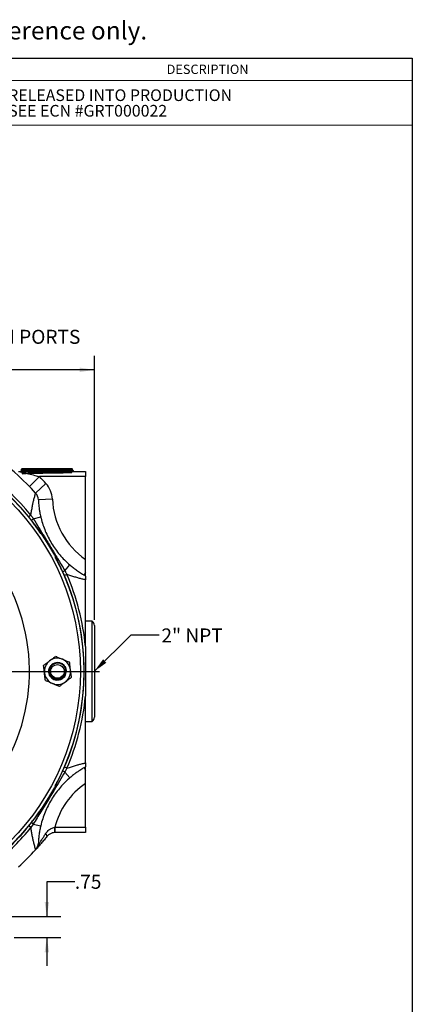
# Model space of a CAD drawing. Units: inches. Extents: x 0.5 to 21.5, y 0.5 to 16.8.
# Drawn here: x 18 to 21.5, y 8.1 to 16.8 of the extents above; entities that cross this region are included whole.
import ezdxf

# ---------------------------------------------------------------- set-up
doc = ezdxf.new("R2010")
doc.units = ezdxf.units.IN
doc.header["$MEASUREMENT"] = 0
for name, color, linetype in [('BORDER', 7, 'Continuous'), ('CONTROL_STAMP', 1, 'Continuous'), ('DEFAULT', 7, 'Continuous')]:
    doc.layers.add(name, color=color, linetype=linetype)
doc.styles.add('SLDTEXTSTYLE0', font='TXT', dxfattribs={"width": 0.695402})
doc.styles.add('SLDTEXTSTYLE1', font='TXT', dxfattribs={"width": 0.605})
doc.styles.add('SLDTEXTSTYLE5', font='TXT', dxfattribs={"width": 0.75})
doc.styles.add('SLDTEXTSTYLE6', font='TXT', dxfattribs={"width": 0.7})
doc.dimstyles.new('SLDDIMSTYLE0', dxfattribs={"dimtxt": 0.125, "dimasz": 0.13, "dimexe": 0, "dimexo": 0.0625, "dimgap": 0.03125, "dimtad": 0, "dimtih": 1, "dimtoh": 1, "dimlfac": 4, "dimrnd": 1e-09, "dimzin": 12, "dimdsep": 46, "dimtxsty": 'SLDTEXTSTYLE5', "dimsah": 1, "dimcen": 0.09, "dimadec": 0, "dimazin": 3, "dimtfac": 1, "dimtofl": 0, "dimtmove": 0, "dimatfit": 3, "dimfxl": 1, "dimfrac": 2, "dimtolj": 1, "dimtzin": 12, "dimarcsym": 0})
doc.dimstyles.new('SLDDIMSTYLE1', dxfattribs={"dimtxt": 0.125, "dimasz": 0.13, "dimexe": 0, "dimexo": 0.0625, "dimgap": 0.03125, "dimtad": 0, "dimtih": 1, "dimtoh": 1, "dimlfac": 4, "dimrnd": 1e-09, "dimzin": 12, "dimdsep": 46, "dimtxsty": 'SLDTEXTSTYLE5', "dimsah": 1, "dimcen": 0.09, "dimadec": 0, "dimazin": 3, "dimtfac": 1, "dimtmove": 0, "dimatfit": 0, "dimfxl": 1, "dimfrac": 2, "dimtolj": 1, "dimtzin": 12, "dimarcsym": 0})
doc.dimstyles.new('SLDDIMSTYLE4', dxfattribs={"dimtxt": 0.18, "dimasz": 0.13, "dimexe": 0, "dimexo": 0.0625, "dimgap": 0, "dimtad": 0, "dimtih": 1, "dimtoh": 1, "dimdec": 0, "dimrnd": 1e-09, "dimzin": 0, "dimdsep": 46, "dimtxsty": 'Standard', "dimsah": 1, "dimcen": 0.09, "dimadec": 0, "dimazin": 0, "dimtfac": 0.13, "dimtdec": 0, "dimtofl": 0, "dimtmove": 0, "dimatfit": 3, "dimfxl": 1, "dimfrac": 2, "dimtolj": 1, "dimtzin": 0, "dimarcsym": 0})

# ---------------------------------------------------------------- blocks, each defined once
blk = doc.blocks.new('SW_NOTE_0')
at = {"color": 0, "linetype": 'Continuous', "lineweight": 18, "insert": (13.0422, 0.2063), "char_height": 0.16, "attachment_point": 1, "style": 'SLDTEXTSTYLE0'}
blk.add_mtext('and shall be used for reference only.', dxfattribs=at)
blk = doc.blocks.new('PSG-Dover_B_Size_Controll_Stamp')
at = {"color": 7, "linetype": 'Continuous', "lineweight": 18}
blk.add_blockref('SW_NOTE_0', (0.0232, 0.0129), dxfattribs=at)
blk = doc.blocks.new('PSG-Dover_C_Size_Controll_Stamp')
at = {"layer": 'BORDER'}
blk.add_blockref('PSG-Dover_B_Size_Controll_Stamp', (0.518, 1.7197), dxfattribs=at)
blk = doc.blocks.new('SW_TABLEANNOTATION_0')
at = {"color": 0, "linetype": 'Continuous', "lineweight": 0}
for p, q in [((0, 0), (0, -0.6)), ((4, 0), (0, 0)), ((0.375, 0), (0.375, -0.6)), ((4, -0.6), (4, 0)), ((0, -0.2), (4, -0.2)), ((0, -0.6), (4, -0.6))]:
    blk.add_line(p, q, dxfattribs=at)
at = {"color": 0, "linetype": 'Continuous', "lineweight": 0, "attachment_point": 1, "style": 'SLDTEXTSTYLE1'}
for s, insert, char_height in [('REV', (0.0733, -0.0587), 0.08333), ('DESCRIPTION', (1.8079, -0.0587), 0.083333), ('A', (0.1412, -0.3486), 0.1042), ('RELEASED INTO PRODUCTION', (0.3947, -0.2791), 0.104167), ('SEE ECN #GRT000022', (0.3947, -0.418), 0.104167)]:
    blk.add_mtext(s, dxfattribs=dict(at, insert=insert, char_height=char_height))
blk = doc.blocks.new('_D_12')
at = {"layer": 'DEFAULT'}
for p, q in [((18.4897, 9.1538), (18.2397, 9.1538)), ((18.2397, 9.1538), (18.2397, 8.8423)), ((17.822, 8.8423), (18.3647, 8.8423)), ((17.947, 8.6548), (18.3647, 8.6548)), ((18.2397, 8.6548), (18.2397, 8.4048))]:
    blk.add_line(p, q, dxfattribs=at)
for points in [[(18.2397, 8.8423), (18.2597, 8.9723), (18.2197, 8.9723)], [(18.2397, 8.6548), (18.2197, 8.5248), (18.2597, 8.5248)]]:
    blk.add_solid(points, dxfattribs=at)
at = {"layer": 'DEFAULT', "insert": (18.4897, 9.2157), "char_height": 0.125, "attachment_point": 1, "style": 'SLDTEXTSTYLE5'}
blk.add_mtext('.75', dxfattribs=at)
blk = doc.blocks.new('_D_13')
at = {"layer": 'DEFAULT'}
for p, q in [((16.397, 13.5297), (16.397, 13.8441)), ((18.6632, 11.4887), (18.6632, 13.8441)), ((16.397, 13.7191), (17.4486, 13.7191)), ((18.6632, 13.7191), (17.7719, 13.7191))]:
    blk.add_line(p, q, dxfattribs=at)
for points in [[(16.397, 13.7191), (16.527, 13.6991), (16.527, 13.7391)], [(18.6632, 13.7191), (18.5332, 13.7391), (18.5332, 13.6991)]]:
    blk.add_solid(points, dxfattribs=at)
at = {"layer": 'DEFAULT', "insert": (17.4486, 13.781), "char_height": 0.125, "attachment_point": 1, "style": 'SLDTEXTSTYLE5'}
blk.add_mtext('9.07', dxfattribs=at)
blk = doc.blocks.new('SW_CENTERMARKSYMBOL_2')
at = {"layer": 'DEFAULT', "color": 0}
for p, q in [((0, 0.05), (0, 2.4499)), ((-0.05, 0), (-2.4347, 0)), ((0, 0), (-0.025, 0)), ((0, 0), (0, 0.025)), ((0, 0), (0, -0.025)), ((0, 0), (0.025, 0)), ((0.05, 0), (2.3128, 0)), ((0, -0.05), (0, -2.4601))]:
    blk.add_line(p, q, dxfattribs=at)

msp = doc.modelspace()

# ---------------------------------------------------------------- linework, layer by layer
at = {"color": 7, "linetype": 'Continuous', "lineweight": 25}
for p, q in [((18.01904, 12.83852), (18.0067, 12.82538)), ((18.01904, 12.83852), (18.4624, 12.83852)), ((18.46822, 12.83233), (18.4624, 12.83852)), ((18.46398, 12.8293), (18.46823, 12.83176)), ((18.46407, 12.82668), (18.46407, 12.82935)), ((17.98719, 12.81352), (18.58447, 12.81352)), ((18.0178, 12.81591), (18.01367, 12.81352)), ((18.01499, 12.74789), (18.01429, 12.74749)), ((18.01772, 12.81853), (18.01772, 12.81586)), ((18.17319, 12.76677), (18.08382, 12.67937)), ((18.58447, 12.76677), (18.17319, 12.76677)), ((18.47362, 12.81352), (18.47754, 12.81578)), ((18.47752, 12.81579), (18.47761, 12.81884)), ((18.58447, 12.81352), (18.58447, 12.76677)), ((18.58447, 12.02877), (18.58447, 12.76677)), ((18.23172, 12.70483), (18.1394, 12.62055)), ((18.28874, 12.56622), (18.16384, 12.56115)), ((18.09772, 12.42317), (18.07933, 12.4081)), ((18.11896, 12.39144), (18.185, 12.40706)), ((18.40013, 11.92794), (18.4445, 11.9793)), ((18.41847, 11.89445), (18.39661, 11.8851)), ((18.58447, 11.91217), (18.57138, 11.88935)), ((18.64447, 11.4762), (18.58447, 11.4762)), ((18.64447, 10.58334), (18.64447, 11.4762)), ((18.66322, 11.4387), (18.66322, 10.62084)), ((18.58447, 10.58334), (18.64447, 10.58334)), ((18.37958, 10.13829), (18.39661, 10.17444)), ((18.41847, 10.16509), (18.39661, 10.17444)), ((18.41847, 10.16509), (18.40013, 10.1316)), ((18.40013, 10.1316), (18.4445, 10.08024)), ((18.57138, 10.17019), (18.58447, 10.14738)), ((18.58447, 9.63902), (18.58447, 10.03077)), ((18.07933, 9.65144), (18.10353, 9.68324)), ((18.11896, 9.66811), (18.09772, 9.63637)), ((18.11896, 9.66811), (18.185, 9.65248)), ((18.09772, 9.63637), (18.07933, 9.65144)), ((18.31146, 9.59225), (18.31044, 9.63899)), ((18.31351, 9.59227), (18.31351, 9.63902)), ((18.31351, 9.63902), (18.58447, 9.63902)), ((18.58447, 9.59227), (18.31351, 9.59227)), ((18.58447, 9.63902), (18.58447, 9.59227)), ((18.16384, 9.49839), (18.17401, 9.49798))]:
    msp.add_line(p, q, dxfattribs=at)
at = {"color": 7, "linetype": 'Continuous', "lineweight": 25, "flags": 128}
for points in [[(18.41029, 11.01091), (18.41227, 11.02257), (18.41199, 11.03947)], [(18.24026, 9.55704), (18.24114, 9.55881), (18.24134, 9.56108), (18.24085, 9.5638), (18.2397, 9.56693), (18.2379, 9.5704), (18.23548, 9.57417), (18.23248, 9.57815), (18.22897, 9.58227)]]:
    msp.add_lwpolyline(points, dxfattribs=at)
at = {"color": 7, "linetype": 'Continuous', "lineweight": 25}
for centre, radius in [((16.39697, 11.02977), 2.17187), ((16.39697, 11.02977), 2.14187), ((18.33447, 11.02977), 0.06108)]:
    msp.add_circle(centre, radius, dxfattribs=at)
for centre, radius, start, end in [((16.39697, 11.02977), 2.35938, 42.395116, 63.263801), ((16.39697, 11.02977), 2.17488, 39.327269, 67.867053), ((16.39697, 11.02977), 2.19866, 39.327269, 67.867053), ((16.39697, 11.02977), 2.48438, 42.395116, 44.360436), ((18.07017, 12.55734), 0.21875, 2.325935, 42.395116), ((18.07017, 12.55734), 0.09375, 2.325935, 42.395116), ((18.97567, 12.59412), 0.6875, 182.325935, 235.318569), ((18.17894, 12.31483), 0.0973, 128.063494, 140.814992), ((18.3599, 12.01654), 0.0973, 281.670769, 294.422267), ((16.39697, 11.02977), 2.17488, 336.841509, 23.158491), ((16.39697, 11.02977), 2.19866, 5.775484, 23.158491), ((18.52474, 11.80803), 0.09375, 50.416667, 60.159826), ((16.39697, 11.02977), 1.6875, 245.005646, 24.994354), ((18.61635, 11.4387), 0.04688, 0, 53.130102), ((18.33447, 11.02977), 0.11725, 127.12844, 187.12844), ((18.33447, 11.02977), 0.07813, 7.12844, 280.334653), ((18.33447, 11.02977), 0.11725, 67.12844, 127.12844), ((18.33447, 11.02977), 0.11725, 7.12844, 67.12844), ((18.33447, 11.02977), 0.11725, 187.12844, 247.12844), ((18.33447, 11.02977), 0.07813, 280.334653, 325.446361), ((18.33447, 11.02977), 0.11725, 307.12844, 7.12844), ((18.33447, 11.02977), 0.11725, 247.12844, 307.12844), ((16.39697, 11.02977), 2.19866, 336.841509, 354.224516), ((18.61635, 10.62084), 0.04688, 306.869898, 360), ((18.3599, 10.043), 0.0973, 65.577733, 78.329231), ((18.52474, 10.25151), 0.09375, 299.840174, 309.583333), ((18.97567, 9.46542), 0.6875, 124.681431, 165.37658), ((18.17894, 9.74471), 0.0973, 219.185008, 231.936506), ((16.39697, 11.02977), 2.17488, 309.327269, 320.672731), ((16.39697, 11.02977), 2.19866, 309.327269, 320.672731), ((18.31351, 9.49852), 0.1405, 90, 91.249966), ((18.31351, 9.49852), 0.09375, 90, 91.249966), ((18.07017, 9.5022), 0.09375, 317.604884, 357.674065), ((18.13899, 9.49175), 0.03556, 319.792493, 10.087483), ((16.39697, 11.02977), 2.35938, 312.395116, 317.604884)]:
    msp.add_arc(centre, radius, start, end, dxfattribs=at)
for points, knots in [([(18.00704, 12.82506), (18.00689, 12.8251), (18.00613, 12.82526), (18.01148, 12.82554), (18.02322, 12.82591), (18.04149, 12.82628), (18.06545, 12.82666), (18.09414, 12.82703), (18.1272, 12.8274), (18.16307, 12.82777), (18.2014, 12.82815), (18.24036, 12.82852), (18.27959, 12.82889), (18.31722, 12.82926), (18.35292, 12.82964), (18.38498, 12.83001), (18.41313, 12.83038), (18.43599, 12.83075), (18.45353, 12.83113), (18.46432, 12.8315), (18.46911, 12.83178), (18.46809, 12.83194), (18.46785, 12.83198)], [0, 0, 0, 0, 0.0147029, 0.0700704, 0.1237104, 0.1789144, 0.2324109, 0.2874687, 0.3408038, 0.3956953, 0.4488516, 0.5035575, 0.5565573, 0.6111027, 0.6639578, 0.7183557, 0.7710485, 0.825279, 0.8777926, 0.9318372, 0.9841967, 1, 1, 1, 1]), ([(18.00702, 12.82466), (18.00824, 12.82395), (18.01184, 12.82188), (18.01543, 12.8198), (18.0178, 12.81844)], [0, 0, 0, 0, 0.34071801, 1, 1, 1, 1]), ([(18.01833, 12.81581), (18.01851, 12.80688), (18.01889, 12.78762), (18.02649, 12.79702), (18.04046, 12.79514), (18.06048, 12.7964), (18.08582, 12.79682), (18.11577, 12.79746), (18.14945, 12.79805), (18.18583, 12.79865), (18.22386, 12.79924), (18.26239, 12.79984), (18.30028, 12.80044), (18.33641, 12.80104), (18.36971, 12.80163), (18.39918, 12.80223), (18.42395, 12.80283), (18.44328, 12.80342), (18.4566, 12.80402), (18.46351, 12.80462), (18.46381, 12.80521), (18.45748, 12.80581), (18.44471, 12.80641), (18.42589, 12.807), (18.40156, 12.8076), (18.37245, 12.8082), (18.33943, 12.8088), (18.30346, 12.80939), (18.26563, 12.80999), (18.22705, 12.81059), (18.18887, 12.81118), (18.15223, 12.81178), (18.1182, 12.81238), (18.08782, 12.81297), (18.06196, 12.81357), (18.04141, 12.81417), (18.02678, 12.81477), (18.01849, 12.81536), (18.01681, 12.81596), (18.02177, 12.81656), (18.03324, 12.81715), (18.05088, 12.81775), (18.07414, 12.81835), (18.10237, 12.81894), (18.13471, 12.81954), (18.17019, 12.82014), (18.20779, 12.82074), (18.24636, 12.82133), (18.28478, 12.82193), (18.32189, 12.82253), (18.3566, 12.82312), (18.38787, 12.82372), (18.41478, 12.82432), (18.43649, 12.82491), (18.45257, 12.82551), (18.46168, 12.82611), (18.46525, 12.82653), (18.46381, 12.82675), (18.46366, 12.82677)], [0, 0, 0, 0, 0.0157216, 0.0338702, 0.0520205, 0.0701723, 0.0883255, 0.1064804, 0.1246366, 0.1427944, 0.1609539, 0.1791146, 0.197277, 0.215441, 0.2336063, 0.2517733, 0.2699418, 0.2881116, 0.3062832, 0.3244562, 0.3426306, 0.3608068, 0.3789842, 0.3971633, 0.415344, 0.4335259, 0.4517096, 0.4698948, 0.4880813, 0.5062696, 0.5244592, 0.5426504, 0.5608432, 0.5790373, 0.5972331, 0.6154305, 0.6336291, 0.6518295, 0.6700313, 0.6882345, 0.7064395, 0.7246458, 0.7428536, 0.7610632, 0.779274, 0.7974864, 0.8157005, 0.8339158, 0.8521328, 0.8703514, 0.8885713, 0.9067929, 0.925016, 0.9432404, 0.9614666, 0.9796941, 0.9979232, 1, 1, 1, 1]), ([(18.01833, 12.81853), (18.01851, 12.80959), (18.01889, 12.79034), (18.02649, 12.79973), (18.04046, 12.79786), (18.06048, 12.79912), (18.08582, 12.79954), (18.11577, 12.80018), (18.14945, 12.80076), (18.18583, 12.80137), (18.22386, 12.80196), (18.26239, 12.80256), (18.30028, 12.80316), (18.33641, 12.80375), (18.36971, 12.80436), (18.39918, 12.80489), (18.42394, 12.80574), (18.4433, 12.80541), (18.45655, 12.80945), (18.46296, 12.79848), (18.46329, 12.82039), (18.46343, 12.8293)], [0, 0, 0, 0, 0.0466748, 0.1005423, 0.154415, 0.2082918, 0.2621729, 0.3160591, 0.3699492, 0.4238441, 0.4777438, 0.5316472, 0.5855558, 0.6394689, 0.6933858, 0.747308, 0.8012344, 0.855165, 0.9091007, 0.9630404, 1, 1, 1, 1]), ([(18.14974, 12.81352), (18.15229, 12.81601), (18.15811, 12.82169), (18.16412, 12.831), (18.16772, 12.83711), (18.16855, 12.83852)], [0, 0, 0, 0, 0.374972, 0.8553883, 1, 1, 1, 1]), ([(18.16855, 12.83852), (18.17173, 12.83587), (18.18001, 12.82895), (18.19235, 12.81994), (18.20239, 12.81534), (18.20638, 12.81352)], [0, 0, 0, 0, 0.2730049, 0.7116279, 1, 1, 1, 1]), ([(18.47762, 12.8189), (18.47535, 12.82021), (18.47081, 12.82284), (18.46626, 12.82546), (18.46399, 12.82677)], [0, 0, 0, 0, 0.5000039, 1, 1, 1, 1]), ([(17.98719, 12.81352), (17.98733, 12.81349), (17.98765, 12.81342), (17.99079, 12.8127), (17.99769, 12.81113), (18.00844, 12.80865), (18.02577, 12.80461), (18.04848, 12.79919), (18.08571, 12.79003), (18.12746, 12.77933), (18.15982, 12.77044), (18.17319, 12.76677)], [0, 0, 0, 0, 0.0184052, 0.0424652, 0.0856517, 0.1540602, 0.2241669, 0.3652731, 0.5075635, 0.7964439, 1, 1, 1, 1]), ([(18.47685, 12.81886), (18.47706, 12.8188), (18.47789, 12.81854), (18.47245, 12.81809), (18.46069, 12.8175), (18.44208, 12.81692), (18.41807, 12.81634), (18.38874, 12.81575), (18.35552, 12.81517), (18.31871, 12.81458), (18.28226, 12.81404), (18.25789, 12.81368), (18.24703, 12.81352)], [0, 0, 0, 0, 0.03657, 0.1443131, 0.2551815, 0.3629099, 0.4737633, 0.581476, 0.6923134, 0.8000086, 0.9108279, 1, 1, 1, 1]), ([(18.42686, 12.81352), (18.43225, 12.81365), (18.44595, 12.81397), (18.46146, 12.81449), (18.47302, 12.81508), (18.47797, 12.81552), (18.47709, 12.81576), (18.47692, 12.81581)], [0, 0, 0, 0, 0.1678201, 0.4262329, 0.6773988, 0.9358462, 1, 1, 1, 1]), ([(18.09772, 12.42317), (18.09876, 12.43101), (18.1015, 12.45162), (18.10706, 12.48448), (18.11385, 12.51857), (18.12145, 12.55232), (18.12792, 12.57826), (18.133, 12.59746), (18.13682, 12.61143), (18.13909, 12.61946), (18.13932, 12.62028), (18.1394, 12.62055)], [0, 0, 0, 0, 0.0794357, 0.2089682, 0.3413998, 0.4526014, 0.6119868, 0.6995659, 0.7891813, 0.9291208, 1, 1, 1, 1]), ([(18.16384, 12.56115), (18.16385, 12.56098), (18.16387, 12.56047), (18.16414, 12.55391), (18.16501, 12.53832), (18.1669, 12.51489), (18.17005, 12.48736), (18.17348, 12.46458), (18.17818, 12.43778), (18.18188, 12.42112), (18.185, 12.40706)], [0, 0, 0, 0, 0.05307064, 0.15922403, 0.29925738, 0.43404601, 0.58965972, 0.74581832, 0.7854608, 1, 1, 1, 1]), ([(18.10353, 12.37631), (18.10158, 12.379), (18.09768, 12.3844), (18.09171, 12.39241), (18.08562, 12.40033), (18.08143, 12.40551), (18.07933, 12.4081)], [0, 0, 0, 0, 0.2498678, 0.4997717, 0.749842, 1, 1, 1, 1]), ([(18.09772, 12.42317), (18.09951, 12.42054), (18.10309, 12.41528), (18.10842, 12.40735), (18.11371, 12.3994), (18.11721, 12.39409), (18.11896, 12.39144)], [0, 0, 0, 0, 0.2494817, 0.4991891, 0.7495067, 1, 1, 1, 1]), ([(18.11896, 12.39144), (18.13524, 12.36477), (18.16784, 12.31137), (18.22087, 12.22583), (18.27668, 12.13417), (18.32649, 12.05092), (18.36742, 11.98198), (18.38922, 11.94596), (18.40013, 11.92794)], [0, 0, 0, 0, 0.17303934, 0.34652849, 0.5566016, 0.76668772, 0.88327551, 1, 1, 1, 1]), ([(18.185, 12.40706), (18.18588, 12.40339), (18.1915, 12.38011), (18.20395, 12.33762), (18.22516, 12.28086), (18.25089, 12.22516), (18.28124, 12.17077), (18.31587, 12.11858), (18.3544, 12.06934), (18.39682, 12.02245), (18.42856, 11.99372), (18.4445, 11.9793)], [0, 0, 0, 0, 0.0221471, 0.1406253, 0.2602871, 0.3813724, 0.5036368, 0.6254549, 0.7487397, 0.8738015, 1, 1, 1, 1]), ([(18.18725, 12.25938), (18.17534, 12.27647), (18.15567, 12.30468), (18.12741, 12.3434), (18.11149, 12.36534), (18.10353, 12.37631)], [0, 0, 0, 0, 0.4346063, 0.7173024, 1, 1, 1, 1]), ([(18.37958, 11.92125), (18.37031, 11.93991), (18.35501, 11.9707), (18.33349, 12.01354), (18.32087, 12.03753), (18.31456, 12.04952)], [0, 0, 0, 0, 0.4345831, 0.7172708, 1, 1, 1, 1]), ([(18.4445, 11.9793), (18.45427, 11.97109), (18.474, 11.9545), (18.50062, 11.93475), (18.52285, 11.91939), (18.54201, 11.90691), (18.55824, 11.89699), (18.56935, 11.89051), (18.5707, 11.88974), (18.57138, 11.88935)], [0, 0, 0, 0, 0.1903165, 0.3844668, 0.49993, 0.6183367, 0.7729906, 0.8849197, 1, 1, 1, 1]), ([(18.58447, 11.91217), (18.58447, 11.91833), (18.58447, 11.93061), (18.58447, 11.95299), (18.58447, 11.97694), (18.58447, 12.00213), (18.58447, 12.01957), (18.58447, 12.02845), (18.58447, 12.02877)], [0, 0, 0, 0, 0.1999369, 0.3985249, 0.5972737, 0.7948486, 0.9925122, 1, 1, 1, 1]), ([(18.39661, 11.8851), (18.39528, 11.88815), (18.39263, 11.89426), (18.38841, 11.90331), (18.38407, 11.91231), (18.38108, 11.91827), (18.37958, 11.92125)], [0, 0, 0, 0, 0.2498111, 0.4997166, 0.749836, 1, 1, 1, 1]), ([(18.40013, 11.92794), (18.40167, 11.92518), (18.40476, 11.91964), (18.40936, 11.91128), (18.41393, 11.90289), (18.41696, 11.89726), (18.41847, 11.89445)], [0, 0, 0, 0, 0.2495396, 0.4992451, 0.7495133, 1, 1, 1, 1]), ([(18.58447, 11.84632), (18.57466, 11.84857), (18.55701, 11.8526), (18.52318, 11.86122), (18.48957, 11.87069), (18.45412, 11.88167), (18.43043, 11.89016), (18.41847, 11.89445)], [0, 0, 0, 0, 0.23783864, 0.42779103, 0.62402493, 0.81021505, 1, 1, 1, 1]), ([(18.58447, 11.88028), (18.58447, 11.88028), (18.58447, 11.88028), (18.58447, 11.88415), (18.58447, 11.89667), (18.58447, 11.90742), (18.58447, 11.91217)], [0, 0, 0, 0, 0.0005854, 0.3991647, 0.7346293, 1, 1, 1, 1]), ([(18.58447, 11.88028), (18.58447, 11.88016), (18.58447, 11.87992), (18.58447, 11.87624), (18.58447, 11.86778), (18.58447, 11.85613), (18.58447, 11.84791), (18.58447, 11.84632)], [0, 0, 0, 0, 0.2418175, 0.4828463, 0.7125893, 0.9445595, 1, 1, 1, 1]), ([(18.58447, 11.25102), (18.58447, 11.2903), (18.58447, 11.36886), (18.58447, 11.47376), (18.58447, 11.56563), (18.58447, 11.64426), (18.58447, 11.71425), (18.58447, 11.77523), (18.58447, 11.81695), (18.58447, 11.83973), (18.58447, 11.84632)], [0, 0, 0, 0, 0.1937811, 0.38753, 0.5180089, 0.6485186, 0.7787881, 0.8701394, 0.9624417, 1, 1, 1, 1]), ([(18.58447, 11.25102), (18.58447, 11.23199), (18.58447, 11.1856), (18.58447, 11.11187), (18.58447, 11.0363), (18.58447, 10.93517), (18.58447, 10.86143), (18.58447, 10.80852)], [0, 0, 0, 0, 0.1290271, 0.3145048, 0.4999996, 0.6412214, 1, 1, 1, 1]), ([(18.2637, 11.12325), (18.27126, 11.12898), (18.28666, 11.14063), (18.30454, 11.15417), (18.31472, 11.16188), (18.31767, 11.16411)], [0, 0, 0, 0, 0.4066349, 0.8279722, 1, 1, 1, 1]), ([(18.31767, 11.16411), (18.32738, 11.16002), (18.34713, 11.15168), (18.3687, 11.14259), (18.37976, 11.13792), (18.38004, 11.1378)], [0, 0, 0, 0, 0.4845461, 0.9867483, 1, 1, 1, 1]), ([(18.20973, 11.08239), (18.21812, 11.08875), (18.23522, 11.10169), (18.25389, 11.11582), (18.26345, 11.12307), (18.2637, 11.12325)], [0, 0, 0, 0, 0.4845461, 0.9867483, 1, 1, 1, 1]), ([(18.21813, 11.01522), (18.21794, 11.01677), (18.21668, 11.02685), (18.21432, 11.04565), (18.21173, 11.06639), (18.21022, 11.07844), (18.20973, 11.08239)], [0, 0, 0, 0, 0.0669214, 0.4358368, 0.8152668, 1, 1, 1, 1]), ([(18.34849, 10.95291), (18.34361, 10.9523), (18.3306, 10.95068), (18.30917, 10.95453), (18.28706, 10.96602), (18.26959, 10.98395), (18.25857, 11.00636), (18.25505, 11.03113), (18.2594, 11.05572), (18.27119, 11.07779), (18.28923, 11.09506), (18.31178, 11.1059), (18.33654, 11.10918), (18.36113, 11.1046), (18.38309, 11.09262), (18.40004, 11.07438), (18.41055, 11.05343), (18.41149, 11.03872), (18.41191, 11.03228)], [0, 0, 0, 0, 0.0388955, 0.1037564, 0.1689325, 0.2337791, 0.2989694, 0.3638021, 0.4290063, 0.4938255, 0.5590431, 0.6238493, 0.6890799, 0.7538734, 0.8191166, 0.8838979, 0.9491532, 1, 1, 1, 1]), ([(18.39882, 10.98546), (18.40283, 10.99323), (18.41085, 11.00877), (18.41226, 11.03546), (18.40529, 11.06074), (18.39025, 11.08212), (18.36919, 11.09701), (18.3446, 11.10398), (18.31937, 11.1023), (18.29639, 11.09241), (18.27826, 11.07554), (18.26693, 11.05385), (18.26357, 11.02984), (18.26838, 11.0064), (18.28064, 10.98611), (18.29876, 10.97131), (18.32055, 10.96349), (18.34343, 10.96345), (18.36467, 10.97101), (18.38179, 10.98447), (18.38847, 10.99665), (18.39161, 11.00238)], [0, 0, 0, 0, 0.0572965, 0.1145935, 0.1717757, 0.2280094, 0.2839556, 0.3391275, 0.3938359, 0.4479477, 0.501417, 0.5544704, 0.6066998, 0.6586965, 0.7096857, 0.7605352, 0.8103749, 0.8599864, 0.9087641, 0.9571356, 1, 1, 1, 1]), ([(18.38004, 11.1378), (18.38878, 11.13412), (18.40657, 11.12661), (18.42724, 11.11789), (18.43901, 11.11293), (18.44242, 11.11149)], [0, 0, 0, 0, 0.4066349, 0.82797221, 1, 1, 1, 1]), ([(18.45082, 11.04432), (18.45062, 11.04587), (18.44936, 11.05595), (18.44701, 11.07475), (18.44442, 11.09549), (18.44291, 11.10754), (18.44242, 11.11149)], [0, 0, 0, 0, 0.06692138, 0.43583683, 0.81526676, 1, 1, 1, 1]), ([(18.22653, 10.94805), (18.22582, 10.95374), (18.22414, 10.96719), (18.22133, 10.98961), (18.21921, 11.00661), (18.21813, 11.01522)], [0, 0, 0, 0, 0.2654447, 0.6280732, 1, 1, 1, 1]), ([(18.39428, 11.05069), (18.39669, 11.04469), (18.40175, 11.03207), (18.40153, 11.01038), (18.39445, 10.98872), (18.37993, 10.96958), (18.36339, 10.95805), (18.35201, 10.95413), (18.34849, 10.95291)], [0, 0, 0, 0, 0.1571953, 0.3306969, 0.5183054, 0.706275, 0.9090983, 1, 1, 1, 1]), ([(18.39161, 11.00238), (18.39238, 11.00411), (18.39602, 11.01232), (18.39942, 11.02902), (18.39603, 11.04334), (18.39428, 11.05069)], [0, 0, 0, 0, 0.1150819, 0.5455716, 1, 1, 1, 1]), ([(18.45922, 10.97715), (18.45851, 10.98284), (18.45682, 10.99629), (18.45402, 11.01871), (18.45189, 11.03571), (18.45082, 11.04432)], [0, 0, 0, 0, 0.2654447, 0.6280732, 1, 1, 1, 1]), ([(18.2889, 10.92174), (18.28016, 10.92542), (18.26237, 10.93293), (18.24171, 10.94165), (18.22994, 10.94661), (18.22653, 10.94805)], [0, 0, 0, 0, 0.4066349, 0.8279722, 1, 1, 1, 1]), ([(18.35127, 10.89543), (18.34157, 10.89952), (18.32181, 10.90786), (18.30024, 10.91695), (18.28919, 10.92162), (18.2889, 10.92174)], [0, 0, 0, 0, 0.4845461, 0.9867483, 1, 1, 1, 1]), ([(18.40525, 10.93629), (18.39769, 10.93056), (18.38229, 10.91891), (18.36441, 10.90537), (18.35423, 10.89766), (18.35127, 10.89543)], [0, 0, 0, 0, 0.4066349, 0.8279722, 1, 1, 1, 1]), ([(18.45922, 10.97715), (18.45082, 10.97079), (18.43372, 10.95785), (18.41506, 10.94372), (18.40549, 10.93647), (18.40525, 10.93629)], [0, 0, 0, 0, 0.48454611, 0.98674827, 1, 1, 1, 1]), ([(18.58447, 10.21322), (18.58447, 10.2273), (18.58447, 10.25549), (18.58447, 10.29822), (18.58447, 10.35634), (18.58447, 10.43092), (18.58447, 10.52497), (18.58447, 10.61989), (18.58447, 10.71459), (18.58447, 10.77749), (18.58447, 10.80852)], [0, 0, 0, 0, 0.0791621, 0.1584771, 0.2227304, 0.3775698, 0.5325563, 0.6897168, 0.8469025, 1, 1, 1, 1]), ([(18.41847, 10.16509), (18.4259, 10.16779), (18.44559, 10.17494), (18.47729, 10.18516), (18.51067, 10.19489), (18.54392, 10.2037), (18.56827, 10.20955), (18.58095, 10.21242), (18.58447, 10.21322)], [0, 0, 0, 0, 0.11797957, 0.31260325, 0.50704359, 0.67220259, 0.90892521, 1, 1, 1, 1]), ([(18.58447, 10.21322), (18.58447, 10.20717), (18.58447, 10.19513), (18.58447, 10.18573), (18.58447, 10.18102), (18.58447, 10.17947), (18.58447, 10.17932), (18.58447, 10.17926)], [0, 0, 0, 0, 0.2236267, 0.4453842, 0.6505397, 0.8564074, 1, 1, 1, 1]), ([(18.40013, 10.1316), (18.384, 10.10484), (18.35171, 10.05125), (18.28095, 9.93203), (18.21402, 9.82251), (18.15177, 9.72208), (18.1299, 9.6861), (18.11896, 9.66811)], [0, 0, 0, 0, 0.17303989, 0.3465296, 0.76668697, 0.88327514, 1, 1, 1, 1]), ([(18.31456, 10.01002), (18.32419, 10.02849), (18.34636, 10.071), (18.36758, 10.11399), (18.37958, 10.13829)], [0, 0, 0, 0, 0.4346064, 1, 1, 1, 1]), ([(18.57138, 10.17019), (18.57124, 10.17011), (18.57079, 10.16985), (18.5651, 10.16658), (18.55167, 10.15861), (18.53178, 10.14611), (18.50881, 10.1306), (18.49019, 10.11703), (18.4686, 10.10048), (18.45553, 10.08951), (18.4445, 10.08024)], [0, 0, 0, 0, 0.0530706, 0.159224, 0.2992574, 0.434046, 0.5896597, 0.7458183, 0.7854608, 1, 1, 1, 1]), ([(18.58447, 10.14738), (18.58447, 10.1506), (18.58447, 10.15809), (18.58447, 10.1676), (18.58447, 10.17688), (18.58447, 10.17838), (18.58447, 10.17926)], [0, 0, 0, 0, 0.17698489, 0.41049012, 0.65006247, 1, 1, 1, 1]), ([(18.58447, 10.03077), (18.58447, 10.04346), (18.58447, 10.06474), (18.58447, 10.09353), (18.58447, 10.12144), (18.58447, 10.13764), (18.58447, 10.14738)], [0, 0, 0, 0, 0.29269227, 0.49065837, 0.69401985, 1, 1, 1, 1]), ([(18.4445, 10.08024), (18.44165, 10.07777), (18.4236, 10.06203), (18.39166, 10.03135), (18.35113, 9.98632), (18.31361, 9.93777), (18.2794, 9.88573), (18.2491, 9.83091), (18.22323, 9.77398), (18.20124, 9.7147), (18.19043, 9.67328), (18.185, 9.65248)], [0, 0, 0, 0, 0.0221471, 0.1406253, 0.2602871, 0.3813724, 0.5036368, 0.6254549, 0.7487397, 0.8738015, 1, 1, 1, 1]), ([(18.10353, 9.68324), (18.11582, 9.70005), (18.14411, 9.73876), (18.17167, 9.77798), (18.18725, 9.80016)], [0, 0, 0, 0, 0.4345882, 1, 1, 1, 1]), ([(18.1394, 9.43899), (18.13905, 9.44023), (18.13835, 9.44266), (18.13383, 9.45895), (18.12882, 9.47789), (18.12332, 9.49968), (18.11665, 9.52806), (18.10949, 9.56236), (18.10286, 9.59884), (18.09944, 9.62378), (18.09772, 9.63637)], [0, 0, 0, 0, 0.1532003, 0.2977749, 0.3911592, 0.4868289, 0.6147258, 0.7468521, 0.8722158, 1, 1, 1, 1]), ([(18.185, 9.65248), (18.18223, 9.64002), (18.17663, 9.61486), (18.17142, 9.58213), (18.16806, 9.55532), (18.16584, 9.53256), (18.16454, 9.51358), (18.16393, 9.50074), (18.16387, 9.49918), (18.16384, 9.49839)], [0, 0, 0, 0, 0.1903165, 0.3844668, 0.49993, 0.6183367, 0.7729906, 0.8849197, 1, 1, 1, 1]), ([(18.17401, 9.49798), (18.17657, 9.50176), (18.18177, 9.50942), (18.19297, 9.52621), (18.2072, 9.54798), (18.22006, 9.56812), (18.2274, 9.57977), (18.22897, 9.58227)], [0, 0, 0, 0, 0.1736129, 0.3521696, 0.6334652, 0.9213244, 1, 1, 1, 1]), ([(18.22897, 9.58227), (18.23584, 9.59175), (18.24938, 9.61044), (18.27306, 9.62713), (18.29393, 9.63606), (18.30487, 9.638), (18.31044, 9.63899)], [0, 0, 0, 0, 0.34585201, 0.68242658, 0.83835597, 1, 1, 1, 1]), ([(18.31146, 9.59225), (18.3031, 9.59146), (18.29351, 9.59056), (18.27577, 9.58489), (18.25819, 9.57619), (18.24622, 9.5634), (18.24026, 9.55704)], [0, 0, 0, 0, 0.2868233, 0.32891, 0.6660116, 1, 1, 1, 1]), ([(18.1394, 9.43899), (18.13944, 9.43903), (18.14358, 9.44357), (18.15114, 9.45303), (18.16341, 9.4726), (18.16982, 9.48796), (18.17401, 9.49798)], [0, 0, 0, 0, 0.0027043, 0.2644674, 0.5201709, 1, 1, 1, 1]), ([(18.24026, 9.55704), (18.23161, 9.54633), (18.21408, 9.52462), (18.19288, 9.49953), (18.17672, 9.48081), (18.1697, 9.47283), (18.16615, 9.46879)], [0, 0, 0, 0, 0.31167938, 0.63154013, 0.81358788, 1, 1, 1, 1]), ([(18.16615, 9.46879), (18.16141, 9.46344), (18.15429, 9.45541), (18.14578, 9.446), (18.14156, 9.44135), (18.13943, 9.43902), (18.1394, 9.43899)], [0, 0, 0, 0, 0.4975269, 0.7471019, 0.9967019, 1, 1, 1, 1])]:
    msp.add_open_spline(points, degree=3, knots=knots, dxfattribs=at)
at = {"layer": 'DEFAULT'}
for p, q in [((0.5, 16.5), (21.5, 16.5)), ((21.5, 16.5), (21.5, 0.5))]:
    msp.add_line(p, q, dxfattribs=at)

# ---------------------------------------------------------------- block references
at = {"color": 7, "linetype": 'Continuous', "lineweight": 0}
msp.add_blockref('SW_TABLEANNOTATION_0', (17.5, 16.5), dxfattribs=at)
at = {"layer": 'CONTROL_STAMP'}
msp.add_blockref('PSG-Dover_C_Size_Controll_Stamp', (1.87981, 14.8867), dxfattribs=at)
at = {"layer": 'DEFAULT'}
msp.add_blockref('SW_CENTERMARKSYMBOL_2', (16.39697, 11.02977), dxfattribs=at)

# ---------------------------------------------------------------- texts
at = {"layer": 'DEFAULT', "char_height": 0.125, "attachment_point": 1}
for s, insert, style in [('2X 5" ANSI PORTS', (17.13113, 14.0762), 'SLDTEXTSTYLE5'), ('2" NPT', (19.2618, 11.41258), 'SLDTEXTSTYLE6')]:
    msp.add_mtext(s, dxfattribs=dict(at, insert=insert, style=style))

# ---------------------------------------------------------------- dimensions: what is measured, and where the dimension line sits
at = {"layer": 'DEFAULT'}
dim = msp.add_linear_dim(base=(18.6632232176, 13.7191172139), p1=(16.3969732176, 13.4796667883), p2=(18.6632232176, 11.4387011778), dimstyle='SLDDIMSTYLE0', dxfattribs=at)
dim.commit()
dim.dimension.update_dxf_attribs({"geometry": '_D_13', "text_midpoint": (17.6102373275, 13.7191172139), "dimtype": 160})
dim = msp.add_linear_dim(base=(18.23969, 8.84227), p1=(17.89697, 8.65477), p2=(17.77197, 8.84227), angle=90, dimstyle='SLDDIMSTYLE1', dxfattribs=at)
dim.commit()
dim.dimension.update_dxf_attribs({"geometry": '_D_12', "text_midpoint": (18.23969, 9.15377), "dimtype": 160})

# ---------------------------------------------------------------- leaders
msp.add_leader([(18.66322, 11.0305), (18.9916, 11.35433), (19.2416, 11.35433)], dimstyle='SLDDIMSTYLE4', dxfattribs=at)

doc.saveas('drawing.dxf')
